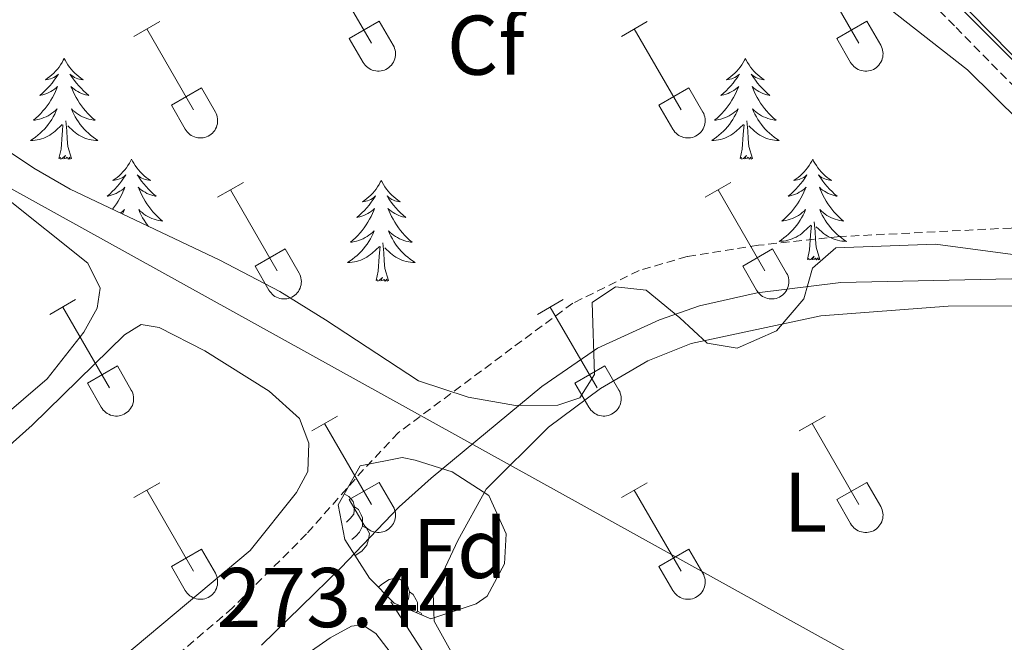
# Model space of a CAD drawing. Units: metres. Extents: x 625213 to 629721, y 4641243 to 4644292.
# Drawn here: x 628659 to 628775, y 4641997 to 4642071 of the extents above; entities that cross this region are included whole.
import ezdxf
from ezdxf.enums import TextEntityAlignment as Align

# ---------------------------------------------------------------- set-up
doc = ezdxf.new("R2010")
doc.units = ezdxf.units.M
doc.header["$MEASUREMENT"] = 0
doc.linetypes.add('TRAZOSX2', pattern=[1.5, 1, -0.5])
for name, color, linetype, lineweight in [('Level 13', 5, 'Continuous', 0), ('Level 21', 19, 'Continuous', 0), ('Level 32', 19, 'Continuous', 0), ('Level 35', 92, 'Continuous', 0), ('Level 36', 19, 'Continuous', 40), ('Level 37', 92, 'Continuous', 0), ('Level 41', 39, 'Continuous', 0)]:
    doc.layers.add(name, color=color, linetype=linetype, lineweight=lineweight)
doc.styles.add('Arial', font='ARIAL.TTF', dxfattribs={"height": 0.2})

msp = doc.modelspace()

# ---------------------------------------------------------------- linework, layer by layer
at = {"layer": 'Level 13', "color": 5, "linetype": 'Continuous', "lineweight": 0, "ltscale": 0.5}
msp.add_polyline3d([(628785.15, 4641857.61, 280.78), (628777.55, 4641872.72, 280.61), (628770.62, 4641886.4, 279.54), (628767.5, 4641891.45, 278.83), (628759.59, 4641907.57, 277.06), (628754.56, 4641914.5, 276.17), (628751.08, 4641920.99, 276.17), (628747.3, 4641926.54, 275.99), (628744.43, 4641930.58, 275.28), (628740.96, 4641936.46, 274.93), (628731.39, 4641954.41, 274.57), (628728.01, 4641960.44, 274.04), (628717.93, 4641978.28, 273.69), (628711.4, 4641988.53, 273.69), (628702.7, 4642002.03, 272.98)], dxfattribs=at)
at = {"layer": 'Level 21', "color": 19, "linetype": 'Continuous', "lineweight": 0}
for points in [[(628734.12, 4642101.83, 274.68), (628740.35, 4642098.64, 274.5), (628744.72, 4642095.79, 274.37), (628755.45, 4642087.61, 273.65), (628771.26, 4642071.69, 273.05), (628787.85, 4642054.82, 273.43), (628790.59, 4642051.61, 273.61), (628794.61, 4642046.47, 273.63)], [(628687.4, 4641996.94, 273.3), (628696.8, 4642006.05, 273.09), (628703.68, 4642013.3, 273.27), (628707.46, 4642016.68, 273.27), (628720.56, 4642027.5, 273.27), (628727.12, 4642032.06, 273.44), (628734.45, 4642035.41, 273.44), (628739.18, 4642037.03, 273.59), (628746, 4642038.58, 273.62), (628755.9, 4642039.8, 273.62), (628776.03, 4642040.24, 273.45), (628792.62, 4642039.69, 273.62), (628801.76, 4642038.74, 273.72), (628825.98, 4642034.46, 273.68), (628835.94, 4642032.75, 273.27)]]:
    msp.add_polyline3d(points, dxfattribs=at)
at = {"layer": 'Level 21', "color": 19, "linetype": 'TRAZOSX2', "lineweight": 0}
msp.add_polyline3d([(628733, 4642099.64, 274.68), (628739.11, 4642096.5, 274.5), (628743.29, 4642093.78, 274.37), (628753.82, 4642085.75, 273.65), (628769.51, 4642069.95, 273.05), (628786.03, 4642053.16, 273.43), (628788.37, 4642050.42, 273.61), (628788.82, 4642048.84, 273.61), (628788.86, 4642046.54, 273.57), (628776.04, 4642046.25, 273.45), (628755.77, 4642045.24, 273.62), (628746.16, 4642044.21, 273.62), (628737.72, 4642042.88, 273.59), (628732.04, 4642041.22, 273.44), (628724.2, 4642037.35, 273.44), (628717.01, 4642032.04, 273.27), (628703.58, 4642022.04, 273.27), (628699.48, 4642017.68, 273.27), (628692.75, 4642010.1, 273.09), (628683.99, 4642001.32, 273.3), (628676.72, 4641995.13, 273.44)], dxfattribs=at)
at = {"layer": 'Level 32', "color": 6, "linetype": 'Continuous', "lineweight": 0, "ltscale": 0.5}
for points in [[(627895.88, 4642475.01, 272.22), (628109.01, 4642356.32, 273.69), (628213.61, 4642298.53, 274.29), (628322.06, 4642237.92, 273.8), (628420.5, 4642182.78, 271.38), (628511.21, 4642132.04, 270.94), (628621.71, 4642070.9, 269.87), (628782.03, 4641982.05, 274.85), (628891.54, 4641920.96, 278.7)], [(628575.4, 4642265.98, 270.26), (628734.75, 4642107.48, 274.58), (628892.4, 4641950.38, 278.06), (629034.86, 4641808.14, 271.77), (629110.06, 4641733.07, 270.48), (629133.27, 4641706.14, 270)]]:
    msp.add_polyline3d(points, dxfattribs=at)
at = {"layer": 'Level 35', "color": 92, "linetype": 'Continuous', "lineweight": 0, "ltscale": 0.5}
for points in [[(628750.27, 4642081.11, 279.79), (628770.88, 4642064.96, 279.79), (628783.41, 4642052.56, 279.79)], [(628767.1, 4642044.33, 279.79), (628755.3, 4642043.9, 280.5), (628752.55, 4642041.52, 281.21), (628751.51, 4642037.87, 281.56), (628748.29, 4642034.09, 281.56), (628743.63, 4642032.04, 281.56), (628740.08, 4642032.62, 281.56), (628736.86, 4642035.62, 281.21), (628732.88, 4642038.9, 281.21), (628729.25, 4642039.29, 281.21), (628726.49, 4642037.46, 281.21), (628726.76, 4642028.91, 281.21), (628725.04, 4642026.18, 280.85), (628722.46, 4642025.29, 280.85), (628717.45, 4642025.28, 280.85), (628711.86, 4642026.24, 280.85), (628705.96, 4642028.17, 280.85), (628694.99, 4642035.4, 280.17), (628689.58, 4642038.73, 280.14), (628682.48, 4642042.44, 280.14), (628664.82, 4642050.83, 280.14), (628660.49, 4642053.31, 279.82), (628654.74, 4642057.14, 279.79)], [(628778.58, 4642042.79, 279.79), (628767.1, 4642044.33, 279.79)], [(628700.17, 4642004.84, 282.63), (628697.25, 4642009.43, 282.63), (628696.46, 4642013.51, 282.63), (628699.06, 4642018.12, 282.63), (628704.06, 4642019.11, 282.63), (628705.56, 4642018.81, 282.63), (628709.96, 4642017.41, 282.63), (628714.3, 4642014.61, 282.63), (628716.34, 4642010.09, 282.63), (628716.13, 4642006.55, 282.63), (628714.07, 4642002.7, 282.63), (628712.79, 4642001.83, 282.63), (628707.42, 4642000.05, 282.63), (628703.11, 4642001.9, 282.63), (628700.17, 4642004.84, 282.63)]]:
    msp.add_polyline3d(points, dxfattribs=at)
at = {"layer": 'Level 36', "color": 32, "linetype": 'Continuous', "lineweight": 0}
for points in [[(628694.88, 4642077.69), (628700.41, 4642068.12)], [(628752.51, 4642077.69), (628758.03, 4642068.12)], [(628672.34, 4642068.91), (628675.38, 4642070.67)], [(628673.86, 4642069.79), (628679.39, 4642060.22)], [(628697.79, 4642068.67), (628701.33, 4642070.71)], [(628701.33, 4642070.71), (628702.98, 4642067.86)], [(628729.96, 4642068.91), (628733, 4642070.67)], [(628731.48, 4642069.79), (628737.01, 4642060.22)], [(628755.41, 4642068.67), (628758.95, 4642070.71)], [(628758.95, 4642070.71), (628760.6, 4642067.86)], [(628697.79, 4642068.67), (628699.42, 4642065.84)], [(628755.41, 4642068.67), (628757.05, 4642065.84)], [(628699.43, 4642065.84), (628699.54, 4642065.67), (628699.67, 4642065.5), (628699.81, 4642065.35), (628699.97, 4642065.22), (628700.14, 4642065.1), (628700.32, 4642065), (628700.51, 4642064.92), (628700.71, 4642064.86), (628700.92, 4642064.82), (628701.12, 4642064.8), (628701.33, 4642064.8), (628701.54, 4642064.82), (628701.74, 4642064.86), (628701.94, 4642064.93), (628702.13, 4642065.01), (628702.31, 4642065.12), (628702.48, 4642065.24), (628702.64, 4642065.37), (628702.78, 4642065.52), (628702.9, 4642065.69), (628703.01, 4642065.87), (628703.1, 4642066.06), (628703.17, 4642066.25), (628703.22, 4642066.45), (628703.25, 4642066.66), (628703.26, 4642066.87), (628703.24, 4642067.08), (628703.21, 4642067.28), (628703.15, 4642067.48), (628703.08, 4642067.68), (628702.98, 4642067.86)], [(628757.05, 4642065.84), (628757.16, 4642065.67), (628757.29, 4642065.5), (628757.43, 4642065.35), (628757.59, 4642065.22), (628757.76, 4642065.1), (628757.94, 4642065), (628758.14, 4642064.92), (628758.33, 4642064.86), (628758.54, 4642064.82), (628758.74, 4642064.8), (628758.95, 4642064.8), (628759.16, 4642064.82), (628759.36, 4642064.86), (628759.56, 4642064.93), (628759.75, 4642065.01), (628759.93, 4642065.12), (628760.1, 4642065.24), (628760.26, 4642065.37), (628760.4, 4642065.52), (628760.52, 4642065.69), (628760.63, 4642065.87), (628760.72, 4642066.06), (628760.79, 4642066.25), (628760.84, 4642066.45), (628760.87, 4642066.66), (628760.88, 4642066.87), (628760.86, 4642067.08), (628760.83, 4642067.28), (628760.77, 4642067.48), (628760.7, 4642067.68), (628760.6, 4642067.86)], [(628676.77, 4642060.78), (628680.31, 4642062.82)], [(628680.31, 4642062.82), (628681.96, 4642059.96)], [(628734.39, 4642060.78), (628737.93, 4642062.82)], [(628737.93, 4642062.82), (628739.58, 4642059.96)], [(628676.77, 4642060.78), (628678.4, 4642057.95)], [(628734.39, 4642060.78), (628736.02, 4642057.95)], [(628678.41, 4642057.95), (628678.52, 4642057.77), (628678.64, 4642057.61), (628678.79, 4642057.46), (628678.95, 4642057.32), (628679.12, 4642057.2), (628679.3, 4642057.1), (628679.49, 4642057.02), (628679.69, 4642056.96), (628679.9, 4642056.92), (628680.1, 4642056.9), (628680.31, 4642056.9), (628680.52, 4642056.92), (628680.72, 4642056.97), (628680.92, 4642057.03), (628681.11, 4642057.12), (628681.29, 4642057.22), (628681.46, 4642057.34), (628681.61, 4642057.48), (628681.76, 4642057.63), (628681.88, 4642057.79), (628681.99, 4642057.97), (628682.08, 4642058.16), (628682.15, 4642058.36), (628682.2, 4642058.56), (628682.23, 4642058.76), (628682.23, 4642058.97), (628682.22, 4642059.18), (628682.18, 4642059.38), (628682.13, 4642059.58), (628682.06, 4642059.78), (628681.96, 4642059.96)], [(628736.03, 4642057.94), (628736.14, 4642057.77), (628736.27, 4642057.6), (628736.41, 4642057.46), (628736.57, 4642057.32), (628736.74, 4642057.2), (628736.92, 4642057.1), (628737.12, 4642057.02), (628737.31, 4642056.96), (628737.52, 4642056.92), (628737.72, 4642056.9), (628737.93, 4642056.9), (628738.14, 4642056.92), (628738.34, 4642056.97), (628738.54, 4642057.03), (628738.73, 4642057.12), (628738.91, 4642057.22), (628739.08, 4642057.34), (628739.24, 4642057.48), (628739.38, 4642057.63), (628739.5, 4642057.79), (628739.61, 4642057.97), (628739.7, 4642058.16), (628739.77, 4642058.36), (628739.82, 4642058.56), (628739.85, 4642058.76), (628739.86, 4642058.97), (628739.84, 4642059.18), (628739.81, 4642059.38), (628739.75, 4642059.58), (628739.68, 4642059.78), (628739.58, 4642059.96)], [(628682.23, 4642049.88), (628685.28, 4642051.64)], [(628739.86, 4642049.88), (628742.9, 4642051.64)], [(628683.76, 4642050.76), (628689.28, 4642041.19)], [(628741.38, 4642050.76), (628746.91, 4642041.19)], [(628686.66, 4642041.74), (628690.2, 4642043.78)], [(628690.2, 4642043.78), (628691.85, 4642040.93)], [(628744.29, 4642041.74), (628747.83, 4642043.78)], [(628747.83, 4642043.78), (628749.48, 4642040.93)], [(628686.66, 4642041.74), (628688.3, 4642038.91)], [(628744.29, 4642041.74), (628745.92, 4642038.91)], [(628688.3, 4642038.91), (628688.41, 4642038.74), (628688.54, 4642038.57), (628688.68, 4642038.42), (628688.84, 4642038.29), (628689.01, 4642038.17), (628689.2, 4642038.07), (628689.39, 4642037.99), (628689.59, 4642037.93), (628689.79, 4642037.89), (628690, 4642037.87), (628690.2, 4642037.87), (628690.41, 4642037.89), (628690.62, 4642037.93), (628690.81, 4642038), (628691, 4642038.08), (628691.18, 4642038.18), (628691.35, 4642038.3), (628691.51, 4642038.44), (628691.65, 4642038.59), (628691.78, 4642038.76), (628691.88, 4642038.94), (628691.97, 4642039.13), (628692.04, 4642039.32), (628692.09, 4642039.52), (628692.12, 4642039.73), (628692.13, 4642039.94), (628692.12, 4642040.14), (628692.08, 4642040.35), (628692.03, 4642040.55), (628691.95, 4642040.74), (628691.86, 4642040.93)], [(628745.92, 4642038.91), (628746.04, 4642038.74), (628746.16, 4642038.57), (628746.31, 4642038.42), (628746.46, 4642038.29), (628746.64, 4642038.17), (628746.82, 4642038.07), (628747.01, 4642037.99), (628747.21, 4642037.93), (628747.41, 4642037.88), (628747.62, 4642037.87), (628747.83, 4642037.87), (628748.03, 4642037.89), (628748.24, 4642037.93), (628748.44, 4642038), (628748.63, 4642038.08), (628748.81, 4642038.18), (628748.98, 4642038.3), (628749.13, 4642038.44), (628749.27, 4642038.59), (628749.4, 4642038.76), (628749.51, 4642038.94), (628749.6, 4642039.12), (628749.67, 4642039.32), (628749.72, 4642039.52), (628749.74, 4642039.73), (628749.75, 4642039.94), (628749.74, 4642040.14), (628749.7, 4642040.35), (628749.65, 4642040.55), (628749.57, 4642040.74), (628749.48, 4642040.93)], [(628662.41, 4642036.04), (628665.45, 4642037.79)], [(628720.03, 4642036.04), (628723.07, 4642037.79)], [(628663.93, 4642036.91), (628669.46, 4642027.34)], [(628721.55, 4642036.91), (628727.08, 4642027.34)], [(628666.84, 4642027.9), (628670.38, 4642029.94)], [(628670.38, 4642029.94), (628672.03, 4642027.09)], [(628724.46, 4642027.9), (628728, 4642029.94)], [(628728, 4642029.94), (628729.65, 4642027.09)], [(628666.84, 4642027.9), (628668.47, 4642025.07)], [(628724.46, 4642027.9), (628726.09, 4642025.07)], [(628668.48, 4642025.07), (628668.58, 4642024.89), (628668.71, 4642024.73), (628668.86, 4642024.58), (628669.02, 4642024.44), (628669.19, 4642024.32), (628669.37, 4642024.22), (628669.56, 4642024.14), (628669.76, 4642024.08), (628669.96, 4642024.04), (628670.17, 4642024.02), (628670.38, 4642024.02), (628670.58, 4642024.05), (628670.79, 4642024.09), (628670.99, 4642024.15), (628671.18, 4642024.24), (628671.36, 4642024.34), (628671.53, 4642024.46), (628671.68, 4642024.6), (628671.82, 4642024.75), (628671.95, 4642024.92), (628672.06, 4642025.09), (628672.15, 4642025.28), (628672.22, 4642025.48), (628672.27, 4642025.68), (628672.3, 4642025.88), (628672.3, 4642026.09), (628672.29, 4642026.3), (628672.25, 4642026.51), (628672.2, 4642026.71), (628672.12, 4642026.9), (628672.03, 4642027.08)], [(628726.1, 4642025.07), (628726.21, 4642024.89), (628726.34, 4642024.73), (628726.48, 4642024.58), (628726.64, 4642024.44), (628726.81, 4642024.32), (628726.99, 4642024.22), (628727.18, 4642024.14), (628727.38, 4642024.08), (628727.59, 4642024.04), (628727.79, 4642024.02), (628728, 4642024.02), (628728.21, 4642024.05), (628728.41, 4642024.09), (628728.61, 4642024.15), (628728.8, 4642024.24), (628728.98, 4642024.34), (628729.15, 4642024.46), (628729.3, 4642024.6), (628729.45, 4642024.75), (628729.57, 4642024.92), (628729.68, 4642025.09), (628729.77, 4642025.28), (628729.84, 4642025.48), (628729.89, 4642025.68), (628729.92, 4642025.88), (628729.92, 4642026.09), (628729.91, 4642026.3), (628729.88, 4642026.5), (628729.82, 4642026.71), (628729.75, 4642026.9), (628729.65, 4642027.08)], [(628693.36, 4642022.27), (628696.4, 4642024.02)], [(628694.88, 4642023.14), (628700.41, 4642013.57)], [(628750.98, 4642022.27), (628754.03, 4642024.02)], [(628752.51, 4642023.14), (628758.03, 4642013.57)], [(628672.34, 4642014.37), (628675.38, 4642016.13)], [(628697.79, 4642014.13), (628701.33, 4642016.17)], [(628701.33, 4642016.17), (628702.98, 4642013.32)], [(628729.96, 4642014.37), (628733, 4642016.13)], [(628755.41, 4642014.13), (628758.95, 4642016.17)], [(628758.95, 4642016.17), (628760.6, 4642013.32)], [(628673.86, 4642015.25), (628679.39, 4642005.67)], [(628731.48, 4642015.25), (628737.01, 4642005.67)], [(628697.79, 4642014.13), (628699.42, 4642011.3)], [(628755.41, 4642014.13), (628757.05, 4642011.3)], [(628699.43, 4642011.3), (628699.54, 4642011.12), (628699.66, 4642010.96), (628699.81, 4642010.8), (628699.97, 4642010.67), (628700.14, 4642010.55), (628700.32, 4642010.45), (628700.51, 4642010.37), (628700.71, 4642010.31), (628700.92, 4642010.27), (628701.12, 4642010.25), (628701.33, 4642010.25), (628701.54, 4642010.27), (628701.74, 4642010.32), (628701.94, 4642010.38), (628702.13, 4642010.46), (628702.31, 4642010.57), (628702.48, 4642010.69), (628702.63, 4642010.83), (628702.78, 4642010.98), (628702.9, 4642011.14), (628703.01, 4642011.32), (628703.1, 4642011.51), (628703.17, 4642011.7), (628703.22, 4642011.91), (628703.25, 4642012.11), (628703.25, 4642012.32), (628703.24, 4642012.53), (628703.2, 4642012.73), (628703.15, 4642012.93), (628703.08, 4642013.13), (628702.98, 4642013.31)], [(628757.05, 4642011.3), (628757.16, 4642011.12), (628757.29, 4642010.96), (628757.43, 4642010.8), (628757.59, 4642010.67), (628757.76, 4642010.55), (628757.94, 4642010.45), (628758.14, 4642010.37), (628758.33, 4642010.31), (628758.54, 4642010.27), (628758.74, 4642010.25), (628758.95, 4642010.25), (628759.16, 4642010.27), (628759.36, 4642010.32), (628759.56, 4642010.38), (628759.75, 4642010.46), (628759.93, 4642010.57), (628760.1, 4642010.69), (628760.26, 4642010.82), (628760.4, 4642010.98), (628760.52, 4642011.14), (628760.63, 4642011.32), (628760.72, 4642011.51), (628760.79, 4642011.7), (628760.84, 4642011.91), (628760.87, 4642012.11), (628760.88, 4642012.32), (628760.86, 4642012.53), (628760.83, 4642012.73), (628760.77, 4642012.93), (628760.7, 4642013.13), (628760.6, 4642013.31)], [(628676.77, 4642006.23), (628680.31, 4642008.27)], [(628680.31, 4642008.27), (628681.96, 4642005.42)], [(628734.39, 4642006.23), (628737.93, 4642008.27)], [(628737.93, 4642008.27), (628739.58, 4642005.42)], [(628676.77, 4642006.23), (628678.4, 4642003.4)], [(628734.39, 4642006.23), (628736.02, 4642003.4)], [(628678.4, 4642003.4), (628678.52, 4642003.22), (628678.64, 4642003.06), (628678.79, 4642002.91), (628678.95, 4642002.77), (628679.12, 4642002.66), (628679.3, 4642002.56), (628679.49, 4642002.47), (628679.69, 4642002.41), (628679.89, 4642002.37), (628680.1, 4642002.35), (628680.31, 4642002.36), (628680.52, 4642002.38), (628680.72, 4642002.42), (628680.92, 4642002.48), (628681.11, 4642002.57), (628681.29, 4642002.67), (628681.46, 4642002.79), (628681.61, 4642002.93), (628681.76, 4642003.08), (628681.88, 4642003.25), (628681.99, 4642003.42), (628682.08, 4642003.61), (628682.15, 4642003.81), (628682.2, 4642004.01), (628682.22, 4642004.22), (628682.23, 4642004.42), (628682.22, 4642004.63), (628682.18, 4642004.84), (628682.13, 4642005.04), (628682.05, 4642005.23), (628681.96, 4642005.42)], [(628736.03, 4642003.4), (628736.14, 4642003.22), (628736.27, 4642003.06), (628736.41, 4642002.91), (628736.57, 4642002.77), (628736.74, 4642002.66), (628736.92, 4642002.56), (628737.11, 4642002.47), (628737.31, 4642002.41), (628737.52, 4642002.37), (628737.72, 4642002.35), (628737.93, 4642002.35), (628738.14, 4642002.38), (628738.34, 4642002.42), (628738.54, 4642002.48), (628738.73, 4642002.57), (628738.91, 4642002.67), (628739.08, 4642002.79), (628739.24, 4642002.93), (628739.38, 4642003.08), (628739.5, 4642003.25), (628739.61, 4642003.42), (628739.7, 4642003.61), (628739.77, 4642003.81), (628739.82, 4642004.01), (628739.85, 4642004.22), (628739.86, 4642004.42), (628739.84, 4642004.63), (628739.81, 4642004.84), (628739.75, 4642005.04), (628739.68, 4642005.23), (628739.58, 4642005.42)]]:
    msp.add_lwpolyline(points, dxfattribs=at)
at = {"layer": 'Level 36', "color": 92, "linetype": 'Continuous', "lineweight": 0}
for points in [[(628664.1, 4642066.31), (628663.99, 4642066.09), (628663.84, 4642065.81), (628663.67, 4642065.55), (628663.49, 4642065.29), (628663.29, 4642065.04), (628663.08, 4642064.8), (628662.87, 4642064.58), (628662.64, 4642064.36), (628662.4, 4642064.16), (628662.14, 4642063.97), (628661.88, 4642063.79), (628662.08, 4642063.81), (628662.29, 4642063.85), (628662.49, 4642063.91), (628662.68, 4642063.98), (628662.87, 4642064.06), (628663.05, 4642064.16), (628663.22, 4642064.27), (628663.43, 4642064.46), (628663.39, 4642064.4), (628663.16, 4642064.05), (628662.92, 4642063.72), (628662.66, 4642063.39), (628662.39, 4642063.08), (628662.11, 4642062.77), (628661.82, 4642062.48), (628661.52, 4642062.19), (628661.2, 4642061.92), (628661.33, 4642061.94), (628661.57, 4642062), (628661.82, 4642062.08), (628662.05, 4642062.16), (628662.28, 4642062.27), (628662.51, 4642062.38), (628662.72, 4642062.52), (628662.93, 4642062.66), (628663.13, 4642062.82), (628663.31, 4642062.99), (628663.22, 4642062.77), (628663.07, 4642062.4), (628662.9, 4642062.05), (628662.71, 4642061.7), (628662.51, 4642061.36), (628662.3, 4642061.03), (628662.07, 4642060.71), (628661.84, 4642060.4), (628661.58, 4642060.1), (628661.32, 4642059.8), (628661.04, 4642059.52), (628660.76, 4642059.25), (628660.46, 4642059), (628660.66, 4642059.02), (628660.92, 4642059.07), (628661.19, 4642059.13), (628661.45, 4642059.21), (628661.7, 4642059.3), (628661.95, 4642059.41), (628662.19, 4642059.53), (628662.42, 4642059.67), (628662.65, 4642059.82), (628662.86, 4642059.99), (628663.07, 4642060.16), (628663.27, 4642060.35), (628663.12, 4642060.02)], [(628664.1, 4642066.31), (628664.21, 4642066.09), (628664.37, 4642065.81), (628664.54, 4642065.55), (628664.72, 4642065.29), (628664.91, 4642065.04), (628665.12, 4642064.8), (628665.34, 4642064.58), (628665.57, 4642064.36), (628665.81, 4642064.16), (628666.06, 4642063.97), (628666.32, 4642063.79), (628666.12, 4642063.81), (628665.92, 4642063.85), (628665.72, 4642063.91), (628665.52, 4642063.98), (628665.33, 4642064.06), (628665.15, 4642064.16), (628664.98, 4642064.27), (628664.77, 4642064.46), (628664.82, 4642064.4), (628665.04, 4642064.05), (628665.29, 4642063.72), (628665.54, 4642063.39), (628665.81, 4642063.08), (628666.09, 4642062.77), (628666.38, 4642062.48), (628666.69, 4642062.19), (628667, 4642061.92), (628666.88, 4642061.94), (628666.63, 4642062), (628666.39, 4642062.08), (628666.15, 4642062.16), (628665.92, 4642062.27), (628665.7, 4642062.38), (628665.48, 4642062.52), (628665.28, 4642062.66), (628665.08, 4642062.82), (628664.89, 4642062.99), (628664.98, 4642062.77), (628665.14, 4642062.4), (628665.31, 4642062.05), (628665.49, 4642061.7), (628665.69, 4642061.36), (628665.9, 4642061.03), (628666.13, 4642060.71), (628666.37, 4642060.4), (628666.62, 4642060.1), (628666.88, 4642059.8), (628667.16, 4642059.52), (628667.45, 4642059.25), (628667.74, 4642059), (628667.55, 4642059.02), (628667.28, 4642059.07), (628667.02, 4642059.13), (628666.76, 4642059.21), (628666.5, 4642059.3), (628666.26, 4642059.41), (628666.01, 4642059.53), (628665.78, 4642059.67), (628665.56, 4642059.82), (628665.34, 4642059.99), (628665.13, 4642060.16), (628664.94, 4642060.35), (628665.08, 4642060.02)], [(628744.61, 4642066.31), (628744.5, 4642066.09), (628744.34, 4642065.81), (628744.17, 4642065.55), (628743.99, 4642065.29), (628743.8, 4642065.04), (628743.59, 4642064.8), (628743.37, 4642064.58), (628743.14, 4642064.36), (628742.9, 4642064.16), (628742.65, 4642063.97), (628742.39, 4642063.79), (628742.59, 4642063.81), (628742.79, 4642063.85), (628742.99, 4642063.91), (628743.18, 4642063.98), (628743.37, 4642064.06), (628743.56, 4642064.16), (628743.73, 4642064.27), (628743.93, 4642064.46), (628743.89, 4642064.4), (628743.66, 4642064.05), (628743.42, 4642063.72), (628743.16, 4642063.39), (628742.9, 4642063.08), (628742.62, 4642062.77), (628742.32, 4642062.48), (628742.02, 4642062.19), (628741.71, 4642061.92), (628741.83, 4642061.94), (628742.08, 4642062), (628742.32, 4642062.08), (628742.56, 4642062.16), (628742.79, 4642062.27), (628743.01, 4642062.38), (628743.23, 4642062.52), (628743.43, 4642062.66), (628743.63, 4642062.82), (628743.82, 4642062.99), (628743.73, 4642062.77), (628743.57, 4642062.4), (628743.4, 4642062.05), (628743.22, 4642061.7), (628743.02, 4642061.36), (628742.8, 4642061.03), (628742.58, 4642060.71), (628742.34, 4642060.4), (628742.09, 4642060.1), (628741.82, 4642059.8), (628741.55, 4642059.52), (628741.26, 4642059.25), (628740.96, 4642059), (628741.16, 4642059.02), (628741.43, 4642059.07), (628741.69, 4642059.13), (628741.95, 4642059.21), (628742.2, 4642059.3), (628742.45, 4642059.41), (628742.69, 4642059.53), (628742.93, 4642059.67), (628743.15, 4642059.82), (628743.37, 4642059.99), (628743.58, 4642060.16), (628743.77, 4642060.35), (628743.63, 4642060.02)], [(628744.61, 4642066.31), (628744.72, 4642066.09), (628744.87, 4642065.81), (628745.04, 4642065.55), (628745.22, 4642065.29), (628745.42, 4642065.04), (628745.62, 4642064.8), (628745.84, 4642064.58), (628746.07, 4642064.36), (628746.31, 4642064.16), (628746.56, 4642063.97), (628746.82, 4642063.79), (628746.62, 4642063.81), (628746.42, 4642063.85), (628746.22, 4642063.91), (628746.03, 4642063.98), (628745.84, 4642064.06), (628745.66, 4642064.16), (628745.48, 4642064.27), (628745.28, 4642064.46), (628745.32, 4642064.4), (628745.55, 4642064.05), (628745.79, 4642063.72), (628746.05, 4642063.39), (628746.32, 4642063.08), (628746.6, 4642062.77), (628746.89, 4642062.48), (628747.19, 4642062.19), (628747.5, 4642061.92), (628747.38, 4642061.94), (628747.13, 4642062), (628746.89, 4642062.08), (628746.66, 4642062.16), (628746.42, 4642062.27), (628746.2, 4642062.38), (628745.99, 4642062.52), (628745.78, 4642062.66), (628745.58, 4642062.82), (628745.4, 4642062.99), (628745.48, 4642062.77), (628745.64, 4642062.4), (628745.81, 4642062.05), (628746, 4642061.7), (628746.2, 4642061.36), (628746.41, 4642061.03), (628746.63, 4642060.71), (628746.87, 4642060.4), (628747.12, 4642060.1), (628747.39, 4642059.8), (628747.66, 4642059.52), (628747.95, 4642059.25), (628748.25, 4642059), (628748.05, 4642059.02), (628747.78, 4642059.07), (628747.52, 4642059.13), (628747.26, 4642059.21), (628747.01, 4642059.3), (628746.76, 4642059.41), (628746.52, 4642059.53), (628746.28, 4642059.67), (628746.06, 4642059.82), (628745.84, 4642059.99), (628745.64, 4642060.16), (628745.44, 4642060.35), (628745.58, 4642060.02)], [(628663.12, 4642060.02), (628662.97, 4642059.7), (628662.8, 4642059.39), (628662.62, 4642059.08), (628662.42, 4642058.79), (628662.21, 4642058.5), (628661.99, 4642058.22), (628661.75, 4642057.95), (628661.51, 4642057.69), (628661.25, 4642057.45), (628660.98, 4642057.22), (628660.7, 4642056.99), (628660.41, 4642056.78), (628660.12, 4642056.59), (628660.39, 4642056.6), (628660.65, 4642056.63), (628660.91, 4642056.67), (628661.17, 4642056.72), (628661.43, 4642056.8), (628661.68, 4642056.88), (628661.92, 4642056.99), (628662.16, 4642057.1), (628662.39, 4642057.23), (628662.61, 4642057.38), (628662.82, 4642057.54), (628663.03, 4642057.71), (628663.87, 4642058.51)], [(628665.08, 4642060.02), (628665.23, 4642059.7), (628665.4, 4642059.39), (628665.59, 4642059.08), (628665.78, 4642058.79), (628665.99, 4642058.5), (628666.22, 4642058.22), (628666.45, 4642057.95), (628666.7, 4642057.69), (628666.96, 4642057.45), (628667.22, 4642057.22), (628667.5, 4642056.99), (628667.79, 4642056.78), (628668.08, 4642056.59), (628667.82, 4642056.6), (628667.55, 4642056.63), (628667.29, 4642056.67), (628667.03, 4642056.72), (628666.78, 4642056.8), (628666.53, 4642056.88), (628666.28, 4642056.99), (628666.05, 4642057.1), (628665.82, 4642057.23), (628665.59, 4642057.38), (628665.38, 4642057.54), (628665.18, 4642057.71), (628664.52, 4642058.33)], [(628743.63, 4642060.02), (628743.47, 4642059.7), (628743.3, 4642059.39), (628743.12, 4642059.08), (628742.92, 4642058.79), (628742.72, 4642058.5), (628742.49, 4642058.22), (628742.26, 4642057.95), (628742.01, 4642057.69), (628741.75, 4642057.45), (628741.48, 4642057.22), (628741.2, 4642056.99), (628740.92, 4642056.78), (628740.63, 4642056.59), (628740.89, 4642056.6), (628741.15, 4642056.63), (628741.42, 4642056.67), (628741.68, 4642056.72), (628741.93, 4642056.8), (628742.18, 4642056.88), (628742.42, 4642056.99), (628742.66, 4642057.1), (628742.89, 4642057.23), (628743.11, 4642057.38), (628743.33, 4642057.54), (628743.53, 4642057.71), (628744.38, 4642058.51)], [(628745.58, 4642060.02), (628745.74, 4642059.7), (628745.91, 4642059.39), (628746.09, 4642059.08), (628746.29, 4642058.79), (628746.5, 4642058.5), (628746.72, 4642058.22), (628746.96, 4642057.95), (628747.2, 4642057.69), (628747.46, 4642057.45), (628747.73, 4642057.22), (628748.01, 4642056.99), (628748.3, 4642056.78), (628748.59, 4642056.59), (628748.32, 4642056.6), (628748.06, 4642056.63), (628747.8, 4642056.67), (628747.54, 4642056.72), (628747.28, 4642056.8), (628747.03, 4642056.88), (628746.79, 4642056.99), (628746.55, 4642057.1), (628746.32, 4642057.23), (628746.1, 4642057.38), (628745.88, 4642057.54), (628745.68, 4642057.71), (628745.02, 4642058.33)], [(628663.48, 4642054.46), (628663.73, 4642055.58), (628663.84, 4642057.32), (628663.89, 4642057.75), (628663.95, 4642058.47)], [(628664.95, 4642054.46), (628664.52, 4642055.9), (628664.43, 4642056.8), (628664.39, 4642057.75), (628664.28, 4642058.91)], [(628743.99, 4642054.46), (628744.23, 4642055.58), (628744.34, 4642057.32), (628744.39, 4642057.75), (628744.46, 4642058.47)], [(628745.46, 4642054.46), (628745.03, 4642055.9), (628744.94, 4642056.8), (628744.89, 4642057.75), (628744.79, 4642058.91)], [(628664.95, 4642054.46), (628664.78, 4642054.39), (628664.76, 4642054.63), (628664.57, 4642054.41), (628664.45, 4642054.61), (628664.33, 4642054.5), (628664.06, 4642054.45), (628664.25, 4642054.84), (628663.87, 4642054.46), (628663.68, 4642054.41), (628663.64, 4642054.57), (628663.48, 4642054.46)], [(628745.46, 4642054.46), (628745.28, 4642054.39), (628745.26, 4642054.63), (628745.07, 4642054.41), (628744.95, 4642054.61), (628744.83, 4642054.5), (628744.56, 4642054.45), (628744.76, 4642054.84), (628744.37, 4642054.46), (628744.18, 4642054.41), (628744.14, 4642054.57), (628743.99, 4642054.46)], [(628672.06, 4642054.39), (628671.95, 4642054.17), (628671.8, 4642053.9), (628671.63, 4642053.63), (628671.45, 4642053.37), (628671.25, 4642053.12), (628671.04, 4642052.89), (628670.83, 4642052.66), (628670.6, 4642052.44), (628670.36, 4642052.24), (628670.1, 4642052.05), (628669.84, 4642051.87), (628670.04, 4642051.9), (628670.25, 4642051.93), (628670.45, 4642051.99), (628670.64, 4642052.06), (628670.83, 4642052.14), (628671.01, 4642052.24), (628671.18, 4642052.35), (628671.39, 4642052.54), (628671.35, 4642052.48), (628671.12, 4642052.13), (628670.88, 4642051.8), (628670.62, 4642051.47), (628670.35, 4642051.16), (628670.07, 4642050.85), (628669.78, 4642050.56), (628669.48, 4642050.27), (628669.16, 4642050), (628669.29, 4642050.03), (628669.53, 4642050.08), (628669.78, 4642050.16), (628670.01, 4642050.24), (628670.24, 4642050.35), (628670.47, 4642050.47), (628670.68, 4642050.6), (628670.89, 4642050.74), (628671.09, 4642050.9), (628671.27, 4642051.07), (628671.18, 4642050.85), (628671.03, 4642050.49), (628670.86, 4642050.13), (628670.67, 4642049.78), (628670.47, 4642049.44), (628670.26, 4642049.11), (628670.03, 4642048.79), (628669.79, 4642048.48), (628669.78, 4642048.47)], [(628672.06, 4642054.39), (628672.17, 4642054.17), (628672.33, 4642053.9), (628672.5, 4642053.63), (628672.68, 4642053.37), (628672.87, 4642053.12), (628673.08, 4642052.89), (628673.3, 4642052.66), (628673.53, 4642052.44), (628673.77, 4642052.24), (628674.02, 4642052.05), (628674.28, 4642051.87), (628674.08, 4642051.9), (628673.88, 4642051.93), (628673.68, 4642051.99), (628673.48, 4642052.06), (628673.29, 4642052.14), (628673.11, 4642052.24), (628672.94, 4642052.35), (628672.73, 4642052.54), (628672.78, 4642052.48), (628673, 4642052.13), (628673.25, 4642051.8), (628673.5, 4642051.47), (628673.77, 4642051.16), (628674.05, 4642050.85), (628674.34, 4642050.56), (628674.65, 4642050.27), (628674.96, 4642050), (628674.84, 4642050.03), (628674.59, 4642050.08), (628674.35, 4642050.16), (628674.11, 4642050.24), (628673.88, 4642050.35), (628673.66, 4642050.47)], [(628752.57, 4642054.39), (628752.46, 4642054.17), (628752.3, 4642053.9), (628752.13, 4642053.63), (628751.95, 4642053.37), (628751.76, 4642053.12), (628751.55, 4642052.89), (628751.33, 4642052.66), (628751.1, 4642052.44), (628750.86, 4642052.24), (628750.61, 4642052.05), (628750.35, 4642051.87), (628750.55, 4642051.9), (628750.75, 4642051.93), (628750.95, 4642051.99), (628751.14, 4642052.06), (628751.33, 4642052.14), (628751.52, 4642052.24), (628751.69, 4642052.35), (628751.89, 4642052.54), (628751.85, 4642052.48), (628751.62, 4642052.13), (628751.38, 4642051.8), (628751.12, 4642051.47), (628750.86, 4642051.16), (628750.58, 4642050.85), (628750.28, 4642050.56), (628749.98, 4642050.27), (628749.67, 4642050), (628749.79, 4642050.03), (628750.04, 4642050.08), (628750.28, 4642050.16), (628750.52, 4642050.24), (628750.75, 4642050.35), (628750.97, 4642050.47), (628751.19, 4642050.6), (628751.39, 4642050.74), (628751.59, 4642050.9), (628751.78, 4642051.07), (628751.69, 4642050.85), (628751.53, 4642050.49), (628751.36, 4642050.13), (628751.18, 4642049.78), (628750.98, 4642049.44), (628750.76, 4642049.11), (628750.54, 4642048.79), (628750.3, 4642048.48), (628750.05, 4642048.18), (628749.78, 4642047.88), (628749.51, 4642047.6), (628749.22, 4642047.33), (628748.92, 4642047.08), (628749.12, 4642047.1), (628749.39, 4642047.15), (628749.65, 4642047.21), (628749.91, 4642047.29), (628750.16, 4642047.38), (628750.41, 4642047.49), (628750.65, 4642047.62), (628750.89, 4642047.75), (628751.11, 4642047.9), (628751.33, 4642048.07), (628751.54, 4642048.24), (628751.73, 4642048.43), (628751.59, 4642048.1)], [(628752.57, 4642054.39), (628752.68, 4642054.17), (628752.83, 4642053.9), (628753, 4642053.63), (628753.18, 4642053.37), (628753.38, 4642053.12), (628753.58, 4642052.89), (628753.8, 4642052.66), (628754.03, 4642052.44), (628754.27, 4642052.24), (628754.52, 4642052.05), (628754.78, 4642051.87), (628754.58, 4642051.9), (628754.38, 4642051.93), (628754.18, 4642051.99), (628753.99, 4642052.06), (628753.8, 4642052.14), (628753.62, 4642052.24), (628753.44, 4642052.35), (628753.24, 4642052.54), (628753.28, 4642052.48), (628753.51, 4642052.13), (628753.75, 4642051.8), (628754.01, 4642051.47), (628754.28, 4642051.16), (628754.56, 4642050.85), (628754.85, 4642050.56), (628755.15, 4642050.27), (628755.46, 4642050), (628755.34, 4642050.03), (628755.09, 4642050.08), (628754.85, 4642050.16), (628754.62, 4642050.24), (628754.38, 4642050.35), (628754.16, 4642050.47), (628753.95, 4642050.6), (628753.74, 4642050.74), (628753.54, 4642050.9), (628753.36, 4642051.07), (628753.44, 4642050.85), (628753.6, 4642050.49), (628753.77, 4642050.13), (628753.96, 4642049.78), (628754.16, 4642049.44), (628754.37, 4642049.11), (628754.59, 4642048.79), (628754.83, 4642048.48), (628755.08, 4642048.18), (628755.35, 4642047.88), (628755.62, 4642047.6), (628755.91, 4642047.33), (628756.21, 4642047.08), (628756.01, 4642047.1), (628755.74, 4642047.15), (628755.48, 4642047.21), (628755.22, 4642047.29), (628754.97, 4642047.38), (628754.72, 4642047.49), (628754.48, 4642047.62), (628754.24, 4642047.75), (628754.02, 4642047.9), (628753.8, 4642048.07), (628753.6, 4642048.24), (628753.4, 4642048.43), (628753.54, 4642048.1)], [(628673.66, 4642050.47), (628673.44, 4642050.6), (628673.24, 4642050.74), (628673.04, 4642050.9), (628672.85, 4642051.07), (628672.94, 4642050.85), (628673.1, 4642050.49), (628673.27, 4642050.13), (628673.45, 4642049.78), (628673.65, 4642049.44), (628673.86, 4642049.11), (628674.09, 4642048.79), (628674.33, 4642048.48), (628674.58, 4642048.18), (628674.84, 4642047.88), (628675.12, 4642047.6), (628675.4, 4642047.33), (628675.7, 4642047.08), (628675.51, 4642047.1), (628675.24, 4642047.15), (628674.98, 4642047.21), (628674.72, 4642047.29), (628674.46, 4642047.38), (628674.21, 4642047.49), (628673.97, 4642047.62), (628673.74, 4642047.75), (628673.51, 4642047.9), (628673.3, 4642048.07), (628673.09, 4642048.24), (628672.9, 4642048.43), (628673.04, 4642048.1), (628673.19, 4642047.78), (628673.36, 4642047.47), (628673.54, 4642047.16), (628673.74, 4642046.87), (628673.95, 4642046.58), (628674.07, 4642046.44)], [(628701.58, 4642051.88), (628701.46, 4642051.66), (628701.31, 4642051.39), (628701.14, 4642051.12), (628700.96, 4642050.86), (628700.77, 4642050.62), (628700.56, 4642050.38), (628700.34, 4642050.15), (628700.11, 4642049.94), (628699.87, 4642049.73), (628699.62, 4642049.54), (628699.36, 4642049.36), (628699.56, 4642049.39), (628699.76, 4642049.42), (628699.96, 4642049.48), (628700.16, 4642049.55), (628700.34, 4642049.63), (628700.52, 4642049.73), (628700.7, 4642049.84), (628700.9, 4642050.04), (628700.86, 4642049.97), (628700.63, 4642049.63), (628700.39, 4642049.29), (628700.13, 4642048.96), (628699.87, 4642048.65), (628699.59, 4642048.34), (628699.29, 4642048.05), (628698.99, 4642047.77), (628698.68, 4642047.5), (628698.8, 4642047.52), (628699.05, 4642047.58), (628699.29, 4642047.65), (628699.53, 4642047.74), (628699.76, 4642047.84), (628699.98, 4642047.96), (628700.2, 4642048.09), (628700.4, 4642048.23), (628700.6, 4642048.39), (628700.79, 4642048.56), (628700.7, 4642048.34), (628700.54, 4642047.98), (628700.37, 4642047.62), (628700.19, 4642047.28), (628699.99, 4642046.94), (628699.78, 4642046.61), (628699.55, 4642046.28), (628699.31, 4642045.97), (628699.06, 4642045.67), (628698.79, 4642045.38), (628698.52, 4642045.1), (628698.23, 4642044.83), (628697.94, 4642044.57), (628698.13, 4642044.59), (628698.4, 4642044.64), (628698.66, 4642044.7), (628698.92, 4642044.78), (628699.18, 4642044.88), (628699.42, 4642044.98), (628699.66, 4642045.11), (628699.9, 4642045.24), (628700.12, 4642045.4), (628700.34, 4642045.56), (628700.54, 4642045.74), (628700.74, 4642045.92), (628700.6, 4642045.6)], [(628701.58, 4642051.88), (628701.69, 4642051.66), (628701.84, 4642051.39), (628702.01, 4642051.12), (628702.19, 4642050.86), (628702.39, 4642050.62), (628702.59, 4642050.38), (628702.81, 4642050.15), (628703.04, 4642049.94), (628703.28, 4642049.73), (628703.53, 4642049.54), (628703.79, 4642049.36), (628703.59, 4642049.39), (628703.39, 4642049.42), (628703.19, 4642049.48), (628703, 4642049.55), (628702.81, 4642049.63), (628702.63, 4642049.73), (628702.45, 4642049.84), (628702.25, 4642050.04), (628702.29, 4642049.97), (628702.52, 4642049.63), (628702.76, 4642049.29), (628703.02, 4642048.96), (628703.29, 4642048.65), (628703.57, 4642048.34), (628703.86, 4642048.05), (628704.16, 4642047.77), (628704.47, 4642047.5), (628704.35, 4642047.52), (628704.1, 4642047.58), (628703.86, 4642047.65), (628703.63, 4642047.74), (628703.4, 4642047.84), (628703.17, 4642047.96), (628702.96, 4642048.09), (628702.75, 4642048.23), (628702.55, 4642048.39), (628702.36, 4642048.56), (628702.45, 4642048.34), (628702.61, 4642047.98), (628702.78, 4642047.62), (628702.96, 4642047.28), (628703.16, 4642046.94), (628703.38, 4642046.61), (628703.6, 4642046.28), (628703.84, 4642045.97), (628704.09, 4642045.67), (628704.36, 4642045.38), (628704.63, 4642045.1), (628704.92, 4642044.83), (628705.22, 4642044.57), (628705.02, 4642044.59), (628704.75, 4642044.64), (628704.49, 4642044.7), (628704.23, 4642044.78), (628703.98, 4642044.88), (628703.73, 4642044.98), (628703.49, 4642045.11), (628703.25, 4642045.24), (628703.03, 4642045.4), (628702.81, 4642045.56), (628702.61, 4642045.74), (628702.41, 4642045.92), (628702.55, 4642045.6)], [(628670.75, 4642048.01), (628670.82, 4642048.07), (628671.03, 4642048.24), (628671.22, 4642048.43), (628671.08, 4642048.1), (628670.98, 4642047.9)], [(628751.59, 4642048.1), (628751.43, 4642047.78), (628751.26, 4642047.47), (628751.08, 4642047.16), (628750.88, 4642046.87), (628750.68, 4642046.58), (628750.45, 4642046.3), (628750.22, 4642046.03), (628749.97, 4642045.78), (628749.71, 4642045.53), (628749.44, 4642045.3), (628749.16, 4642045.07), (628748.88, 4642044.86), (628748.59, 4642044.67), (628748.85, 4642044.68), (628749.11, 4642044.71), (628749.38, 4642044.75), (628749.64, 4642044.81), (628749.89, 4642044.88), (628750.14, 4642044.96), (628750.38, 4642045.07), (628750.62, 4642045.18), (628750.85, 4642045.32), (628751.07, 4642045.46), (628751.29, 4642045.62), (628751.49, 4642045.79), (628752.34, 4642046.59)], [(628753.54, 4642048.1), (628753.7, 4642047.78), (628753.87, 4642047.47), (628754.05, 4642047.16), (628754.25, 4642046.87), (628754.46, 4642046.58), (628754.68, 4642046.3), (628754.92, 4642046.03), (628755.16, 4642045.78), (628755.42, 4642045.53), (628755.69, 4642045.3), (628755.97, 4642045.07), (628756.26, 4642044.86), (628756.55, 4642044.67), (628756.28, 4642044.68), (628756.02, 4642044.71), (628755.76, 4642044.75), (628755.5, 4642044.81), (628755.24, 4642044.88), (628754.99, 4642044.96), (628754.75, 4642045.07), (628754.51, 4642045.18), (628754.28, 4642045.32), (628754.06, 4642045.46), (628753.84, 4642045.62), (628753.64, 4642045.79), (628752.98, 4642046.41)], [(628751.95, 4642042.54), (628752.19, 4642043.66), (628752.3, 4642045.4), (628752.35, 4642045.83), (628752.42, 4642046.55)], [(628753.42, 4642042.54), (628752.99, 4642043.98), (628752.9, 4642044.88), (628752.85, 4642045.83), (628752.75, 4642047)], [(628700.6, 4642045.6), (628700.44, 4642045.28), (628700.28, 4642044.96), (628700.09, 4642044.66), (628699.9, 4642044.36), (628699.68, 4642044.07), (628699.46, 4642043.79), (628699.23, 4642043.52), (628698.98, 4642043.27), (628698.72, 4642043.02), (628698.45, 4642042.79), (628698.18, 4642042.57), (628697.89, 4642042.36), (628697.6, 4642042.17), (628697.86, 4642042.18), (628698.12, 4642042.2), (628698.39, 4642042.24), (628698.64, 4642042.3), (628698.9, 4642042.37), (628699.15, 4642042.46), (628699.39, 4642042.56), (628699.63, 4642042.68), (628699.86, 4642042.81), (628700.08, 4642042.95), (628700.3, 4642043.11), (628700.5, 4642043.28), (628701.35, 4642044.08)], [(628702.55, 4642045.6), (628702.71, 4642045.28), (628702.88, 4642044.96), (628703.06, 4642044.66), (628703.26, 4642044.36), (628703.47, 4642044.07), (628703.69, 4642043.79), (628703.92, 4642043.52), (628704.17, 4642043.27), (628704.43, 4642043.02), (628704.7, 4642042.79), (628704.98, 4642042.57), (628705.27, 4642042.36), (628705.56, 4642042.17), (628705.29, 4642042.18), (628705.03, 4642042.2), (628704.77, 4642042.24), (628704.51, 4642042.3), (628704.25, 4642042.37), (628704, 4642042.46), (628703.76, 4642042.56), (628703.52, 4642042.68), (628703.29, 4642042.81), (628703.07, 4642042.95), (628702.86, 4642043.11), (628702.65, 4642043.28), (628701.99, 4642043.9)], [(628700.96, 4642040.03), (628701.2, 4642041.15), (628701.32, 4642042.89), (628701.36, 4642043.32), (628701.43, 4642044.05)], [(628702.43, 4642040.03), (628702, 4642041.47), (628701.91, 4642042.37), (628701.86, 4642043.32), (628701.76, 4642044.49)], [(628753.42, 4642042.54), (628753.24, 4642042.47), (628753.22, 4642042.71), (628753.03, 4642042.49), (628752.91, 4642042.69), (628752.79, 4642042.58), (628752.52, 4642042.53), (628752.72, 4642042.92), (628752.33, 4642042.54), (628752.14, 4642042.49), (628752.1, 4642042.65), (628751.95, 4642042.54)], [(628702.43, 4642040.03), (628702.25, 4642039.96), (628702.23, 4642040.2), (628702.04, 4642039.98), (628701.92, 4642040.18), (628701.8, 4642040.07), (628701.53, 4642040.02), (628701.73, 4642040.41), (628701.34, 4642040.03), (628701.16, 4642039.98), (628701.11, 4642040.14), (628700.96, 4642040.03)], [(628697.2, 4642014.82), (628697.73, 4642014.5), (628698.26, 4642013.92), (628698.42, 4642013.28), (628698.31, 4642012.42), (628697.88, 4642011.9), (628697.46, 4642011.47)], [(628698.42, 4642013.28), (628698.89, 4642012.96), (628699.21, 4642012.32), (628699.37, 4642012), (628699.37, 4642011.42), (628699.37, 4642011), (628699, 4642010.3), (628698.58, 4642009.82), (628698.1, 4642009.4)], [(628699.37, 4642011), (628699.82, 4642010.74), (628700.17, 4642010.13), (628700.06, 4642009.4), (628699.85, 4642008.76), (628699.26, 4642008.02), (628698.47, 4642007.54), (628698.44, 4642007.55)], [(628701.23, 4642003.78), (628701.6, 4642004.09), (628702.5, 4642004.68), (628703.25, 4642004.84), (628703.67, 4642004.78), (628704.2, 4642004.46), (628704.73, 4642003.88), (628704.89, 4642003.24), (628704.78, 4642002.39), (628704.36, 4642001.86), (628704.01, 4642001.51)], [(628704.89, 4642003.24), (628705.36, 4642002.92), (628705.68, 4642002.28), (628705.84, 4642001.96), (628705.84, 4642001.38), (628705.84, 4642000.96), (628705.74, 4642000.77)], [(628705.84, 4642000.96), (628706.3, 4642000.71), (628706.42, 4642000.48)]]:
    msp.add_lwpolyline(points, dxfattribs=at)
for points in [[(628570.53, 4641982.89, 271.63), (628554.14, 4642000.2, 271.63), (628551.6, 4642003.77, 271.63), (628552.1, 4642006.43, 271.63), (628554.38, 4642009.08, 271.63), (628587.03, 4642037.14, 271.63), (628591.36, 4642039.42, 271.63), (628597, 4642040.69, 271.63), (628629.14, 4642045.99, 271.63), (628636.03, 4642047.85, 271.63), (628640.17, 4642050.3, 271.63), (628644.14, 4642053.92, 271.63), (628646.53, 4642055.46, 271.63), (628649, 4642055.04, 271.63), (628656.92, 4642050.04, 271.63), (628666.9, 4642042.1, 271.63), (628668.35, 4642039.15, 271.81), (628667.98, 4642036.77, 271.81), (628666.41, 4642033.94, 271.81), (628662.1, 4642028.42, 271.81), (628635.76, 4642005.84, 271.81), (628606.46, 4641980.08, 271.81)], [(628753.52, 4642035.85, 273.69), (628768.57, 4642036.99, 273.86), (628782.71, 4642037.04, 274.04), (628798.92, 4642035.92, 274.04), (628823.38, 4642032, 273.86), (628827.5, 4642030.59, 273.86), (628829.83, 4642028.31, 273.86), (628831.57, 4642025, 273.86), (628832.5, 4642020.41, 273.86), (628832.39, 4642016.45, 273.69), (628831.52, 4642013.55, 273.86), (628830.07, 4642011.34, 273.86), (628823.37, 4642007.01, 273.86), (628808.47, 4641998.57, 273.86), (628747.23, 4641964.68, 274.04)], [(628623.8, 4641991.87, 272.69), (628643.48, 4642007.94, 272.69), (628660.3, 4642022.94, 272.69), (628671.21, 4642033.62, 272.52), (628673.18, 4642034.83, 272.52), (628675.33, 4642034.5, 272.52), (628680.73, 4642031.72, 272.52), (628688.32, 4642026.94, 272.52), (628691.92, 4642023.71, 272.52), (628693, 4642020.8, 272.52), (628692.88, 4642017.45, 272.52), (628691.54, 4642014.96, 272.52), (628686.09, 4642008.1, 272.52), (628663.49, 4641989.18, 272.52)], [(628712.89, 4641990.6, 274.04), (628707.82, 4641999.76, 273.86), (628707.71, 4642003.06, 273.86), (628710.61, 4642009.31, 273.86), (628713.97, 4642015.38, 273.86), (628721.32, 4642022.69, 273.86), (628727.5, 4642027.28, 273.86), (628733.07, 4642030.55, 273.86), (628738.19, 4642032.61, 273.86), (628753.52, 4642035.85, 273.69)], [(628677, 4641984.9, 273.86), (628695.53, 4641997.79, 274.04), (628698.06, 4641999.19, 274.04), (628699.36, 4641999.31, 274.04), (628700.92, 4641998.32, 274.04), (628709.23, 4641987.46, 273.86)]]:
    msp.add_polyline3d(points, dxfattribs=at)

# ---------------------------------------------------------------- texts
at = {"layer": 'Level 37', "color": 92, "linetype": 'Continuous', "lineweight": 0, "style": 'Arial'}
for s, p in [('Cf', (628713.92, 4642067.87, 272.96)), ('L', (628751.71, 4642013.84, 273.81)), ('Fd', (628710.85, 4642008.36, 273.79))]:
    msp.add_text(s, height=7, dxfattribs=at).set_placement(p, align=Align.MIDDLE_CENTER)
at = {"layer": 'Level 41', "color": 19, "linetype": 'Continuous', "lineweight": 0, "style": 'Arial'}
msp.add_text('273.44', height=7, dxfattribs=at).set_placement((628682.1, 4641996.87, 273.44), align=Align.BOTTOM_LEFT)

doc.saveas('drawing.dxf')
